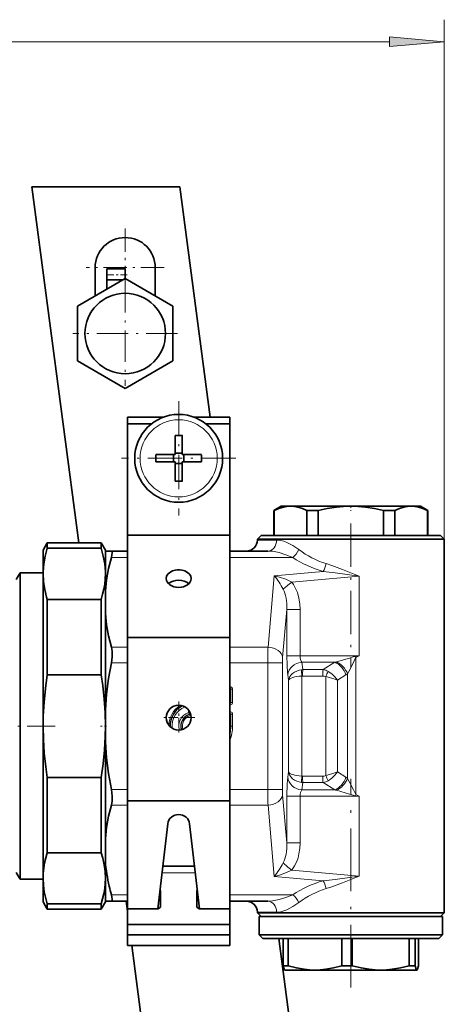
# Model space of a CAD drawing. Extents: x 0 to 420, y 0 to 297.
# Drawn here: x 253 to 272, y 174 to 218 of the extents above; entities that cross this region are included whole.
import ezdxf

# ---------------------------------------------------------------- set-up
doc = ezdxf.new("R2010")
doc.units = 0
doc.linetypes.add('DASHDOT', pattern=[18.5, 12, -3, 0.5, -3])

msp = doc.modelspace()

# ---------------------------------------------------------------- linework, layer by layer
at = {"color": 7, "lineweight": 13}
for p, q in [((272.057, 189.498), (272.057, 218.448)), ((73.464, 217.448), (269.566, 217.448)), ((263.557, 194.772), (264.077, 194.772)), ((264.077, 194.772), (264.431, 194.772)), ((257.64, 193.979), (256.913, 193.979)), ((264.395, 193.979), (262.307, 193.979)), ((265.163, 193.979), (264.395, 193.979)), ((264.038, 189.898), (264.322, 193.149)), ((264.322, 193.149), (266.552, 193.344)), ((265.116, 192.861), (268.177, 193.129)), ((268.177, 189.498), (268.177, 193.129)), ((264.702, 189.427), (264.893, 191.613)), ((264.893, 191.613), (264.893, 189.498)), ((265.499, 191.613), (264.893, 191.613)), ((265.499, 191.613), (265.499, 189.498)), ((257.64, 189.898), (256.913, 189.898)), ((264.038, 189.898), (262.307, 189.898)), ((257.64, 189.191), (256.913, 189.191)), ((264.029, 189.191), (262.307, 189.191)), ((264.029, 189.191), (264.693, 189.191)), ((264.029, 183.42), (264.029, 189.191)), ((264.693, 183.42), (264.693, 189.191)), ((265.499, 189.498), (264.893, 189.498)), ((268.177, 189.498), (265.499, 189.498)), ((265.624, 188.873), (265.573, 189.209)), ((267.08, 189.209), (265.573, 189.209)), ((267.08, 189.209), (266.541, 188.873)), ((268.013, 189.473), (268.177, 189.498)), ((268.035, 189.424), (268.013, 189.473)), ((268.035, 189.424), (268.177, 189.498)), ((268.035, 189.424), (268.035, 183.187)), ((264.974, 188.391), (264.938, 188.632)), ((266.541, 188.873), (265.624, 188.873)), ((267.58, 188.632), (267.195, 188.391)), ((267.655, 188.684), (267.655, 183.927)), ((264.974, 188.391), (264.974, 184.22)), ((265.58, 188.582), (265.58, 184.029)), ((266.527, 188.584), (265.61, 188.584)), ((266.666, 188.558), (266.666, 184.053)), ((267.195, 188.391), (267.195, 184.22)), ((262.307, 188.094), (262.32, 188.094)), ((262.307, 188), (262.32, 188.012)), ((262.307, 188.012), (262.32, 188.012)), ((262.307, 187.955), (262.327, 187.965)), ((262.32, 188.012), (262.32, 188.094)), ((262.327, 187.965), (262.347, 187.985)), ((262.327, 187.396), (262.327, 187.965)), ((262.347, 187.376), (262.347, 187.985)), ((262.347, 187.985), (262.429, 187.985)), ((262.429, 187.376), (262.429, 187.985)), ((262.307, 187.406), (262.327, 187.396)), ((262.307, 187.362), (262.32, 187.349)), ((262.32, 187.349), (262.307, 187.349)), ((262.32, 187.349), (262.32, 187.267)), ((262.327, 187.396), (262.347, 187.376)), ((262.347, 187.376), (262.429, 187.376)), ((260.418, 187.04), (260.418, 186.922)), ((260.49, 186.922), (260.418, 186.922)), ((260.446, 186.845), (260.418, 186.922)), ((260.464, 186.83), (260.446, 186.845)), ((260.464, 186.83), (260.482, 186.778)), ((262.32, 187.267), (262.307, 187.267)), ((262.307, 186.961), (262.32, 186.961)), ((262.307, 186.866), (262.32, 186.879)), ((262.307, 186.879), (262.32, 186.879)), ((262.307, 186.822), (262.327, 186.831)), ((262.32, 186.879), (262.32, 186.961)), ((262.327, 186.831), (262.347, 186.852)), ((262.327, 186.831), (262.327, 186.306)), ((262.347, 186.852), (262.347, 186.306)), ((262.347, 186.852), (262.429, 186.852)), ((262.429, 186.852), (262.429, 186.306)), ((262.327, 186.306), (262.307, 186.306)), ((262.327, 186.306), (262.347, 186.306)), ((262.347, 186.306), (262.429, 186.306)), ((264.938, 183.979), (264.974, 184.22)), ((267.58, 183.979), (267.195, 184.22)), ((265.573, 183.402), (265.624, 183.739)), ((266.527, 184.027), (265.61, 184.027)), ((266.541, 183.739), (265.624, 183.739)), ((267.08, 183.402), (266.541, 183.739)), ((257.64, 183.42), (256.913, 183.42)), ((264.029, 183.42), (262.307, 183.42)), ((264.029, 183.42), (264.693, 183.42)), ((267.08, 183.402), (265.573, 183.402)), ((264.893, 180.998), (264.702, 183.184)), ((265.499, 183.113), (264.893, 183.113)), ((264.893, 183.113), (264.893, 180.998)), ((265.499, 183.113), (265.499, 180.998)), ((268.177, 183.113), (265.499, 183.113)), ((268.035, 183.187), (268.013, 183.138)), ((268.177, 183.113), (268.013, 183.138)), ((268.177, 183.113), (268.035, 183.187)), ((268.177, 183.113), (268.177, 179.482)), ((257.64, 182.713), (256.913, 182.713)), ((264.038, 182.713), (262.307, 182.713)), ((264.322, 179.462), (264.038, 182.713)), ((265.499, 180.998), (264.893, 180.998)), ((265.116, 179.75), (268.177, 179.482)), ((260.732, 179.635), (259.215, 179.635)), ((264.322, 179.462), (266.552, 179.267)), ((257.64, 178.632), (256.913, 178.632)), ((264.395, 178.632), (262.307, 178.632)), ((265.163, 178.632), (264.395, 178.632)), ((263.557, 177.839), (264.077, 177.839)), ((264.077, 177.839), (264.431, 177.839))]:
    msp.add_line(p, q, dxfattribs=at)
at = {"color": 7, "lineweight": 35}
for p, q in [((260.026, 210.839), (253.301, 210.839)), ((255.434, 194.639), (253.301, 210.839)), ((260.026, 210.839), (261.406, 200.356)), ((256.175, 207.169), (256.175, 205.881)), ((256.708, 206.616), (256.708, 207.117)), ((257.542, 207.117), (256.708, 207.117)), ((257.542, 206.67), (257.542, 207.117)), ((258.908, 207.169), (258.908, 205.881)), ((257.542, 206.67), (255.375, 205.42)), ((257.447, 206.616), (256.708, 206.616)), ((256.708, 206.189), (256.708, 206.616)), ((259.708, 205.42), (257.542, 206.67)), ((255.375, 205.42), (255.375, 202.918)), ((259.708, 202.918), (259.708, 205.42)), ((255.375, 202.918), (257.542, 201.667)), ((257.542, 201.667), (259.708, 202.918)), ((257.64, 200.056), (257.64, 200.356)), ((259.256, 200.356), (257.64, 200.356)), ((262.307, 200.356), (260.692, 200.356)), ((262.307, 195.436), (262.307, 200.356)), ((258.73, 200.056), (257.64, 200.056)), ((257.64, 194.998), (257.64, 200.056)), ((262.307, 200.056), (261.217, 200.056)), ((262.307, 194.998), (262.307, 200.056)), ((259.807, 199.526), (259.807, 198.794)), ((260.14, 199.526), (260.14, 198.656)), ((258.936, 198.656), (259.807, 198.656)), ((259.737, 198.322), (259.737, 198.656)), ((259.807, 198.656), (259.807, 198.794)), ((259.807, 198.726), (260.14, 198.726)), ((261.011, 198.656), (260.14, 198.656)), ((260.21, 198.322), (260.21, 198.656)), ((258.936, 198.322), (259.807, 198.322)), ((259.807, 197.451), (259.807, 198.322)), ((259.807, 198.252), (260.14, 198.252)), ((260.14, 198.322), (260.14, 198.184)), ((261.011, 198.322), (260.14, 198.322)), ((260.14, 197.451), (260.14, 198.184)), ((264.64, 196.306), (264.307, 196.113)), ((264.64, 196.306), (265.064, 196.306)), ((265.064, 196.306), (266.289, 196.306)), ((266.289, 196.306), (267.807, 196.306)), ((267.807, 196.306), (270.549, 196.306)), ((270.549, 196.306), (270.974, 196.306)), ((270.974, 196.306), (271.307, 196.113)), ((264.307, 196.113), (264.319, 196.113)), ((264.307, 196.113), (264.307, 194.972)), ((264.319, 196.113), (264.319, 194.972)), ((265.81, 196.113), (265.81, 194.972)), ((265.81, 196.113), (266.129, 196.113)), ((266.129, 196.113), (266.316, 196.113)), ((266.316, 196.113), (266.316, 194.972)), ((269.298, 196.113), (269.298, 194.972)), ((269.298, 196.113), (269.804, 196.113)), ((269.804, 196.113), (269.804, 194.972)), ((271.295, 196.113), (271.295, 194.972)), ((271.295, 196.113), (271.307, 196.113)), ((271.307, 196.113), (271.307, 194.972)), ((262.307, 195.436), (262.307, 194.729)), ((257.64, 190.332), (257.64, 194.998)), ((262.307, 194.998), (257.64, 194.998)), ((262.307, 190.332), (262.307, 194.998)), ((263.724, 194.972), (263.557, 194.806)), ((264.223, 194.972), (263.724, 194.972)), ((271.89, 194.972), (264.223, 194.972)), ((271.89, 194.972), (272.057, 194.806)), ((253.807, 194.306), (253.999, 194.639)), ((253.999, 194.4), (253.999, 194.639)), ((256.448, 194.639), (253.999, 194.639)), ((256.448, 194.4), (256.448, 194.639)), ((256.64, 194.306), (256.448, 194.639)), ((262.307, 194.272), (262.307, 194.729)), ((263.557, 194.806), (264.077, 194.806)), ((263.557, 194.772), (263.557, 194.806)), ((264.077, 194.806), (272.057, 194.806)), ((272.057, 189.498), (272.057, 194.806)), ((253.807, 193.326), (253.807, 194.306)), ((253.999, 194.4), (256.448, 194.4)), ((256.64, 194.272), (256.64, 194.306)), ((256.64, 193.326), (256.64, 194.272)), ((256.64, 194.272), (256.913, 194.272)), ((257.64, 194.272), (256.913, 194.272)), ((264.034, 194.272), (262.307, 194.272)), ((252.589, 192.972), (252.762, 193.272)), ((252.762, 193.272), (252.762, 180.192)), ((253.807, 193.272), (252.762, 193.272)), ((253.808, 193.328), (253.807, 193.234)), ((253.807, 193.234), (253.807, 193.326)), ((253.807, 186.306), (253.807, 193.234)), ((256.64, 193.234), (256.639, 193.328)), ((256.64, 193.234), (256.64, 193.326)), ((256.64, 192.455), (256.64, 193.234)), ((256.64, 191.423), (256.64, 192.455)), ((253.999, 192.067), (256.448, 192.067)), ((253.999, 188.639), (253.999, 192.067)), ((256.448, 188.639), (256.448, 192.067)), ((256.64, 187.035), (256.64, 191.423)), ((257.64, 182.905), (257.64, 190.332)), ((262.307, 190.332), (257.64, 190.332)), ((262.307, 182.905), (262.307, 190.332)), ((272.057, 189.498), (272.057, 183.113)), ((253.999, 188.639), (256.448, 188.639)), ((256.64, 186.306), (256.64, 187.035)), ((253.807, 179.377), (253.807, 186.306)), ((256.64, 185.576), (256.64, 186.306)), ((256.64, 181.188), (256.64, 185.576)), ((253.999, 183.972), (256.448, 183.972)), ((253.999, 180.544), (253.999, 183.972)), ((256.448, 180.544), (256.448, 183.972)), ((257.64, 177.985), (257.64, 182.905)), ((262.307, 182.905), (257.64, 182.905)), ((262.307, 176.327), (262.307, 182.905)), ((272.057, 177.806), (272.057, 183.113)), ((259.022, 177.99), (259.477, 181.86)), ((260.471, 181.86), (260.925, 177.99)), ((256.64, 180.156), (256.64, 181.188)), ((252.762, 180.192), (252.762, 179.339)), ((253.999, 180.544), (256.448, 180.544)), ((256.64, 179.377), (256.64, 180.156)), ((260.698, 179.928), (259.25, 179.928)), ((262.307, 179.928), (262.307, 179.635)), ((252.589, 179.639), (252.762, 179.339)), ((253.807, 179.339), (252.762, 179.339)), ((253.807, 178.306), (253.807, 179.377)), ((256.64, 179.285), (256.64, 179.377)), ((256.64, 178.339), (256.64, 179.285)), ((262.307, 178.928), (262.307, 179.635)), ((259.14, 178.103), (259.14, 178.81)), ((260.807, 178.103), (260.807, 178.81)), ((262.307, 178.928), (262.307, 178.457)), ((256.64, 178.306), (256.64, 178.339)), ((256.64, 178.339), (256.913, 178.339)), ((257.64, 178.339), (256.913, 178.339)), ((257.64, 177.882), (257.58, 178.339)), ((262.307, 177.985), (262.307, 178.457)), ((264.034, 178.339), (262.307, 178.339)), ((253.807, 178.306), (253.999, 177.972)), ((253.999, 178.211), (256.448, 178.211)), ((253.999, 177.972), (253.999, 178.211)), ((256.448, 177.972), (253.999, 177.972)), ((256.64, 178.306), (256.448, 177.972)), ((256.448, 177.972), (256.448, 178.211)), ((258.974, 177.985), (257.64, 177.985)), ((257.64, 177.278), (257.64, 177.985)), ((260.974, 177.985), (262.307, 177.985)), ((262.307, 177.278), (262.307, 177.985)), ((263.557, 177.806), (263.557, 177.839)), ((264.077, 177.806), (263.557, 177.806)), ((263.724, 177.639), (263.557, 177.806)), ((264.05, 177.639), (263.64, 177.639)), ((263.64, 176.806), (263.64, 177.639)), ((271.974, 177.639), (264.05, 177.639)), ((272.057, 177.806), (264.077, 177.806)), ((271.89, 177.639), (272.057, 177.806)), ((271.974, 176.806), (271.974, 177.639)), ((262.307, 177.278), (257.64, 177.278)), ((257.64, 176.807), (257.64, 177.278)), ((262.307, 176.807), (262.307, 177.278)), ((257.64, 176.327), (257.64, 176.807)), ((262.307, 176.807), (257.64, 176.807)), ((264.05, 176.806), (263.64, 176.806)), ((263.807, 176.639), (263.64, 176.806)), ((269.536, 176.639), (263.807, 176.639)), ((269.608, 176.806), (264.05, 176.806)), ((264.528, 176.639), (269.359, 139.945)), ((264.734, 175.398), (264.734, 176.639)), ((264.954, 175.398), (264.954, 176.639)), ((267.39, 175.398), (267.39, 176.639)), ((267.873, 175.398), (267.873, 176.639)), ((271.807, 176.639), (269.536, 176.639)), ((271.974, 176.806), (269.608, 176.806)), ((270.462, 175.398), (270.462, 176.639)), ((270.726, 175.398), (270.726, 176.639)), ((270.879, 175.398), (270.879, 176.639)), ((271.807, 176.639), (271.974, 176.806)), ((262.307, 176.327), (257.64, 176.327)), ((262.635, 139.945), (257.845, 176.327)), ((264.954, 175.398), (264.734, 175.398)), ((264.807, 175.206), (264.803, 175.208)), ((264.807, 175.206), (266.172, 175.206)), ((266.172, 175.206), (269.168, 175.206)), ((267.631, 175.398), (267.39, 175.398)), ((267.873, 175.398), (267.631, 175.398)), ((269.168, 175.206), (270.36, 175.206)), ((270.36, 175.206), (270.803, 175.206)), ((270.644, 175.398), (270.462, 175.398)), ((270.644, 175.398), (270.726, 175.398)), ((270.803, 175.206), (270.807, 175.206)), ((270.807, 175.206), (270.811, 175.208))]:
    msp.add_line(p, q, dxfattribs=at)
at = {"color": 7, "linetype": 'DASHDOT', "lineweight": 13, "ltscale": 0.088833}
for p, q in [((257.542, 208.945), (257.542, 205.392)), ((259.318, 207.169), (255.765, 207.169))]:
    msp.add_line(p, q, dxfattribs=at)
at = {"color": 7, "linetype": 'DASHDOT', "lineweight": 13, "ltscale": 0.025005}
msp.add_line((257.625, 206.834), (256.625, 206.834), dxfattribs=at)
at = {"color": 7, "linetype": 'DASHDOT', "lineweight": 13, "ltscale": 0.119167}
for p, q in [((257.542, 206.552), (257.542, 201.785)), ((259.925, 204.169), (255.158, 204.169))]:
    msp.add_line(p, q, dxfattribs=at)
at = {"color": 7, "linetype": 'DASHDOT', "lineweight": 13, "ltscale": 0.13}
for p, q in [((259.974, 201.089), (259.974, 195.889)), ((262.574, 198.489), (257.374, 198.489))]:
    msp.add_line(p, q, dxfattribs=at)
at = {"color": 7, "linetype": 'DASHDOT', "lineweight": 13, "ltscale": 0.006071}
msp.add_line((267.807, 196.336), (267.807, 196.093), dxfattribs=at)
at = {"color": 7, "linetype": 'DASHDOT', "lineweight": 13, "ltscale": 0.164227}
msp.add_line((267.807, 195.52), (267.807, 188.951), dxfattribs=at)
at = {"color": 7, "linetype": 'DASHDOT', "lineweight": 13, "ltscale": 0.036834}
msp.add_line((259.974, 187.426), (259.974, 185.952), dxfattribs=at)
at = {"color": 7, "linetype": 'DASHDOT', "lineweight": 13, "ltscale": 0.036833}
msp.add_line((260.71, 186.689), (259.237, 186.689), dxfattribs=at)
at = {"color": 7, "linetype": 'DASHDOT', "lineweight": 13, "ltscale": 0.106062}
msp.add_line((254.353, 186.306), (250.11, 186.306), dxfattribs=at)
at = {"color": 7, "linetype": 'DASHDOT', "lineweight": 13, "ltscale": 0.006689}
msp.add_line((256.693, 186.306), (256.425, 186.306), dxfattribs=at)
at = {"color": 7, "linetype": 'DASHDOT', "lineweight": 13, "ltscale": 0.237475}
msp.add_line((267.807, 174.406), (267.807, 183.905), dxfattribs=at)
at = {"color": 7, "lineweight": 13}
msp.add_lwpolyline([(269.566, 217.23), (272.057, 217.448), (269.566, 217.666)], close=True, dxfattribs=at)
at = {"color": 7, "lineweight": 35}
for points in [[(264.319, 196.113), (264.528, 196.203), (264.735, 196.267), (264.9, 196.296), (265.064, 196.306)], [(265.064, 196.306), (265.229, 196.296), (265.393, 196.267), (265.601, 196.203), (265.81, 196.113)], [(266.316, 196.113), (266.734, 196.203), (267.149, 196.267), (267.478, 196.296), (267.807, 196.306)], [(267.807, 196.306), (268.135, 196.296), (268.465, 196.267), (268.88, 196.203), (269.298, 196.113)], [(269.804, 196.113), (270.013, 196.203), (270.22, 196.267), (270.385, 196.296), (270.549, 196.306)], [(270.549, 196.306), (270.714, 196.296), (270.878, 196.267), (271.086, 196.203), (271.295, 196.113)], [(253.808, 193.328), (253.836, 193.685), (253.9, 194.042), (253.999, 194.4)], [(256.639, 193.328), (256.611, 193.685), (256.547, 194.042), (256.448, 194.4)], [(256.913, 193.979), (256.94, 194.093), (256.952, 194.184), (256.946, 194.246), (256.934, 194.264), (256.913, 194.272)], [(256.64, 192.455), (256.696, 192.961), (256.788, 193.469), (256.913, 193.979)], [(253.807, 193.234), (253.825, 192.879), (253.879, 192.523), (253.968, 192.167), (253.999, 192.067)], [(256.448, 192.067), (256.516, 192.301), (256.57, 192.535), (256.609, 192.767), (256.632, 192.999), (256.64, 193.234)], [(256.64, 191.423), (256.696, 190.916), (256.788, 190.408), (256.913, 189.898)], [(256.913, 189.191), (256.949, 189.46), (256.946, 189.716), (256.913, 189.898)], [(256.64, 187.035), (256.696, 187.751), (256.788, 188.47), (256.913, 189.191)], [(253.999, 188.639), (253.911, 188.016), (253.85, 187.395), (253.815, 186.775), (253.807, 186.306)], [(256.64, 186.306), (256.627, 186.921), (256.586, 187.537), (256.518, 188.154), (256.448, 188.639)], [(253.807, 186.306), (253.82, 185.69), (253.861, 185.074), (253.929, 184.457), (253.999, 183.972)], [(256.448, 183.972), (256.536, 184.595), (256.598, 185.216), (256.632, 185.836), (256.64, 186.306)], [(256.64, 185.576), (256.696, 184.86), (256.788, 184.141), (256.913, 183.42)], [(256.913, 182.713), (256.947, 182.902), (256.951, 183.116), (256.913, 183.42)], [(256.64, 181.188), (256.696, 181.695), (256.788, 182.203), (256.913, 182.713)], [(253.999, 180.544), (253.931, 180.31), (253.877, 180.076), (253.838, 179.844), (253.815, 179.612), (253.807, 179.377)], [(256.64, 179.377), (256.627, 179.685), (256.586, 179.993), (256.518, 180.302), (256.448, 180.544)], [(253.807, 179.377), (253.82, 179.07), (253.861, 178.762), (253.929, 178.453), (253.999, 178.211)], [(256.448, 178.211), (256.516, 178.445), (256.57, 178.678), (256.609, 178.91), (256.632, 179.142), (256.64, 179.377)], [(256.913, 178.632), (256.94, 178.518), (256.952, 178.427), (256.946, 178.365), (256.934, 178.347), (256.913, 178.339)], [(264.803, 175.208), (264.795, 175.214), (264.78, 175.238), (264.734, 175.398)], [(264.954, 175.398), (265.333, 175.299), (265.681, 175.238), (265.928, 175.214), (266.172, 175.206)], [(266.172, 175.206), (266.415, 175.214), (266.663, 175.238), (267.011, 175.299), (267.39, 175.398)], [(267.873, 175.398), (268.275, 175.299), (268.646, 175.238), (268.909, 175.214), (269.168, 175.206)], [(269.168, 175.206), (269.426, 175.214), (269.69, 175.238), (270.06, 175.299), (270.462, 175.398)], [(270.726, 175.398), (270.772, 175.238), (270.786, 175.216), (270.792, 175.209), (270.803, 175.206)], [(270.811, 175.208), (270.818, 175.214), (270.834, 175.238), (270.879, 175.398)]]:
    msp.add_lwpolyline(points, dxfattribs=at)
at = {"color": 7, "lineweight": 13}
for points in [[(265.441, 194.333), (265.167, 194.517), (264.89, 194.66), (264.753, 194.713), (264.617, 194.751), (264.431, 194.772)], [(265.163, 193.979), (264.854, 194.103), (264.546, 194.198), (264.243, 194.258), (264.034, 194.272)], [(268.177, 193.129), (267.433, 193.433), (266.934, 193.617), (266.684, 193.698)], [(265.116, 192.861), (264.845, 192.986), (264.565, 193.084), (264.322, 193.149)], [(268.177, 193.129), (267.094, 193.282), (266.552, 193.344)], [(265.499, 191.613), (265.486, 191.874), (265.445, 192.133), (265.372, 192.388), (265.265, 192.633), (265.196, 192.75), (265.116, 192.861)], [(264.893, 189.498), (264.902, 189.07), (264.926, 188.724), (264.938, 188.632)], [(267.15, 189.227), (267.744, 189.401), (267.918, 189.451), (268.013, 189.473)], [(267.655, 188.684), (267.768, 188.9), (267.956, 189.282), (267.994, 189.358), (268.021, 189.405), (268.035, 189.424)], [(267.195, 188.391), (267.08, 188.542), (266.936, 188.678), (266.773, 188.791)], [(267.195, 188.391), (266.948, 188.484), (266.666, 188.558)], [(262.429, 187.985), (262.426, 188.012), (262.41, 188.051), (262.353, 188.09), (262.32, 188.094)], [(262.32, 187.267), (262.347, 187.27), (262.385, 187.286), (262.425, 187.342), (262.429, 187.376)], [(262.429, 186.852), (262.426, 186.879), (262.41, 186.918), (262.353, 186.957), (262.32, 186.961)], [(267.195, 184.22), (266.948, 184.127), (266.666, 184.053)], [(267.195, 184.22), (267.08, 184.069), (266.936, 183.933), (266.773, 183.82)], [(264.938, 183.979), (264.909, 183.681), (264.893, 183.113)], [(268.035, 183.187), (268.015, 183.217), (267.996, 183.25), (267.92, 183.402), (267.732, 183.783), (267.655, 183.927)], [(268.013, 183.138), (267.915, 183.161), (267.74, 183.211), (267.15, 183.384)], [(265.116, 179.75), (265.246, 179.944), (265.345, 180.151), (265.404, 180.318), (265.447, 180.488), (265.487, 180.742), (265.499, 180.998)], [(264.322, 179.462), (264.565, 179.527), (264.805, 179.61), (265.116, 179.75)], [(268.177, 179.482), (267.094, 179.329), (266.552, 179.267)], [(268.177, 179.482), (267.433, 179.178), (266.934, 178.994), (266.684, 178.913)], [(265.163, 178.632), (264.854, 178.508), (264.546, 178.413), (264.243, 178.353), (264.034, 178.339)], [(265.441, 178.278), (265.167, 178.094), (264.89, 177.951), (264.753, 177.898), (264.617, 177.86), (264.431, 177.839)]]:
    msp.add_lwpolyline(points, dxfattribs=at)
at = {"color": 7, "lineweight": 35}
for centre, radius in [((257.542, 204.169), 1.833), ((259.974, 198.489), 2), ((259.974, 186.689), 0.567)]:
    msp.add_circle(centre, radius, dxfattribs=at)
at = {"color": 7, "lineweight": 13}
msp.add_circle((259.974, 198.489), 1.754, dxfattribs=at)
at = {"color": 7, "lineweight": 35}
for centre, radius, start, end in [((257.542, 207.169), 1.367, 0, 180), ((259.974, 189.718), 9.81, 89.0265, 90.9735), ((268.745, 198.489), 9.81, 179.0265, 180.9735), ((251.202, 198.489), 9.81, 359.0265, 0.9735), ((259.974, 207.26), 9.81, 269.0265, 270.9735), ((263.057, 194.772), 0.5, 270, 360), ((264.19, 180.736), 7.572, 184.3925, 193.1055), ((265.425, 181.002), 8.836, 192.9691, 195.563), ((263.057, 177.839), 0.5, 360, 90), ((270.802, 175.222), 0.0167, 271.0644, 301.4108)]:
    msp.add_arc(centre, radius, start, end, dxfattribs=at)
at = {"color": 7, "lineweight": 13}
for centre, radius, start, end in [((267.882, 197.572), 4.055, 233.0067, 252.8208), ((267.807, 197.926), 4.75, 236.1822, 254.6807), ((261.152, 190.633), 4.048, 27.9733, 38.4446), ((290.022, 189.24), 25.992, 178.5494, 180.1083), ((267.59, 189.208), 2.897, 175.6562, 180.3229), ((266.764, 190.634), 1.459, 282.5058, 285.3464), ((265.649, 188.213), 0.66, 92.1537, 97.2321), ((266.448, 188.232), 0.647, 59.7492, 81.6786), ((269.541, 187.38), 3.107, 152.9794, 157.7218), ((267.093, 189.41), 0.918, 302.0362, 307.7408), ((265.61, 188.294), 0.29, 89.9891, 95.781), ((266.532, 188.224), 0.36, 68.0861, 90.8142), ((260.64, 186.306), 1.118, 122.2424, 177.96), ((260.64, 186.306), 1.063, 119.0456, 181.1568), ((260.64, 186.306), 1.043, 117.9563, 182.2461), ((260.64, 186.306), 0.961, 113.9828, 186.2195), ((260.64, 186.306), 0.655, 109.806, 196.1333), ((260.64, 186.306), 0.573, 109.806, 197.3128), ((260.64, 186.306), 0.553, 108.527, 197.4649), ((260.375, 186.953), 0.129, 303.4502, 339.9812), ((260.455, 186.898), 0.068, 278.0518, 328.9102), ((260.64, 186.306), 0.499, 108.527, 197.5208), ((260.437, 186.914), 0.143, 288.1023, 309.4534), ((260.64, 186.306), 1.789, 338.7096, 360), ((260.64, 186.306), 1.707, 347.5459, 360), ((260.64, 186.306), 1.687, 351.1883, 360), ((265.649, 184.398), 0.66, 262.7679, 267.8463), ((265.61, 184.317), 0.29, 264.219, 270.0107), ((266.532, 184.387), 0.36, 269.1858, 291.914), ((266.448, 184.379), 0.647, 278.3214, 300.2508), ((269.541, 185.231), 3.107, 202.2782, 207.0206), ((267.093, 183.201), 0.918, 52.2608, 57.9624), ((290.041, 183.371), 26.012, 179.8914, 181.449), ((267.59, 183.404), 2.897, 179.6771, 184.3438), ((266.764, 181.978), 1.459, 74.6535, 77.4944), ((261.153, 181.978), 4.047, 321.555, 332.0274), ((267.807, 174.685), 4.75, 105.3192, 123.8178), ((267.882, 175.039), 4.055, 107.1785, 126.9926)]:
    msp.add_arc(centre, radius, start, end, dxfattribs=at)
for centre, major_axis, ratio, start_param, end_param in [((264.034, 194.772), (0, 0.5), 0.79431, 3.141593, 4.712389), ((265.163, 194.333), (-0.278, -0.415), 0.486315, 0.942863, 1.885734), ((266.552, 193.698), (-0.132, -0.482), 0.255433, 0.820327, 1.640654), ((265.174, 192.861), (0.521, 0.415), 0.054425, 1.639024, 2.554015), ((264.209, 191.379), (-0.194, -1.426), 0.461174, 1.798186, 2.571614), ((264.038, 189.427), (-0.664, 0.058), 0.705758, 3.264928, 4.774056), ((265.602, 188.632), (0.659, 0.101), 0.866, 1.482539, 2.966402), ((265.646, 189.498), (0, -0.333), 0.439813, 4.712395, 5.759588), ((267.109, 188.632), (0.354, -0.565), 0.646682, 1.186426, 2.430026), ((267.184, 188.684), (0.408, -0.527), 0.620348, 1.123331, 2.311285), ((265.639, 188.391), (0.664, 0.066), 0.721804, 1.608381, 3.004643), ((265.609, 188.582), (0.034, -0.332), 0.086714, 3.667425, 4.703596), ((265.639, 188.584), (0, 0.333), 0.087156, 0.523599, 1.570795), ((266.556, 188.584), (0, 0.333), 0.087156, 0.523599, 1.570796), ((265.638, 188.391), (0.667, 0.018), 0.28957, 1.650044, 3.046313), ((262.299, 187.965), (0.0236, -0.0236), 0.710565, 0.953015, 1.93122), ((262.266, 187.932), (-0.0824, -0.0824), 0.285903, 2.523821, 3.759364), ((262.299, 187.396), (-0.0236, -0.0236), 0.710565, 1.210373, 2.188578), ((262.266, 187.43), (0.0824, -0.0824), 0.285903, 5.665414, 6.900957), ((262.299, 186.831), (0.0236, -0.0236), 0.710565, 0.953015, 1.93122), ((262.266, 186.798), (-0.0824, -0.0824), 0.285903, 2.523821, 3.759364), ((265.639, 184.22), (0.664, -0.066), 0.721804, 3.278543, 4.674805), ((265.638, 184.22), (0.667, -0.018), 0.28957, 3.236872, 4.633141), ((265.602, 183.979), (0.659, -0.101), 0.866, 3.316784, 4.800647), ((265.609, 184.029), (-0.034, -0.332), 0.086715, 4.721182, 5.757353), ((265.639, 184.027), (0, -0.333), 0.087156, 4.712391, 5.759587), ((266.556, 184.027), (0, -0.333), 0.087156, 4.712389, 5.759587), ((267.109, 183.979), (0.354, 0.565), 0.646682, 3.853158, 5.096753), ((267.184, 183.927), (-0.408, -0.527), 0.620348, 0.830308, 2.018262), ((265.646, 183.113), (0, -0.333), 0.43981, 3.665192, 4.712398), ((264.038, 183.184), (-0.664, -0.058), 0.705758, 1.509129, 3.018258), ((264.209, 181.232), (0.194, -1.426), 0.46118, 0.56999, 1.343427), ((265.174, 179.75), (0.521, -0.415), 0.054426, 3.729174, 4.644162), ((266.552, 178.913), (0.132, -0.482), 0.255433, 1.500939, 2.321265), ((264.034, 177.839), (0, 0.5), 0.79431, 4.712389, 6.283185), ((265.163, 178.278), (0.278, -0.415), 0.486315, 1.255858, 2.19873)]:
    msp.add_ellipse(centre, major_axis=major_axis, ratio=ratio, start_param=start_param, end_param=end_param, dxfattribs=at)
at = {"color": 7, "lineweight": 35}
for centre, major_axis, ratio, start_param, end_param in [((259.974, 193.018), (0.567, 0), 0.707107, 0, 3.141593), ((259.974, 193.018), (0.567, 0), 0.707107, 3.141593, 6.283185), ((259.974, 192.547), (-0.567, 0), 0.707107, 3.770467, 5.65431), ((259.974, 181.808), (-0.5, 0), 0.939693, 3.251583, 6.173195), ((258.974, 178.81), (0.167, 0), 0.707107, 0, 0.441976), ((260.974, 178.81), (0.167, 0), 0.707107, 2.699627, 3.141593), ((258.974, 178.339), (-0.167, 0), 0.707107, 3.141593, 4.065611), ((260.974, 178.339), (-0.167, 0), 0.707107, 5.359177, 6.283185), ((258.974, 178.103), (0.167, 0), 0.707107, 4.712389, 6.283185), ((260.974, 178.103), (0.167, 0), 0.707107, 3.141593, 4.712389)]:
    msp.add_ellipse(centre, major_axis=major_axis, ratio=ratio, start_param=start_param, end_param=end_param, dxfattribs=at)
at = {"color": 7, "lineweight": 13}
msp.add_solid([(269.566, 217.23), (272.057, 217.448), (269.566, 217.23), (269.566, 217.666)], dxfattribs=at)

doc.saveas('drawing.dxf')
